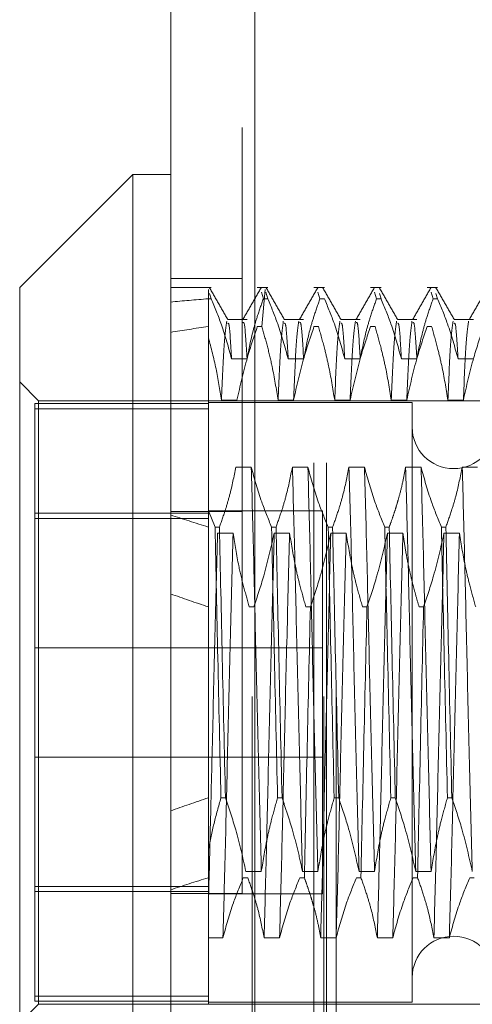
# Model space of a CAD drawing. Units: inches. Extents: x 0 to 23.4, y 0 to 16.5.
# Drawn here: x 12.1 to 12.1, y 8.7 to 8.9 of the extents above; entities that cross this region are included whole.
import ezdxf

# ---------------------------------------------------------------- set-up
doc = ezdxf.new("R2010")
doc.units = ezdxf.units.IN
doc.header["$MEASUREMENT"] = 0
doc.linetypes.add('HIDDEN', pattern=[0.075, 0.05, -0.025])

msp = doc.modelspace()

# ---------------------------------------------------------------- linework, layer by layer
at = {"color": 7, "linetype": 'Continuous', "lineweight": 15}
for p, q in [((12.0793, 4.9638), (12.0793, 10.92625)), ((12.09026, 10.92611), (12.09026, 4.96395)), ((12.07437, 8.85768), (12.05961, 8.84291)), ((12.0793, 8.85768), (12.07437, 8.85768)), ((12.07437, 8.85768), (12.07437, 8.71988)), ((12.05961, 8.73465), (12.05961, 8.84291))]:
    msp.add_line(p, q, dxfattribs=at)
at = {"color": 7, "linetype": 'HIDDEN', "lineweight": 0}
for p, q in [((12.08863, 4.9638), (12.08863, 10.92625)), ((12.09026, 10.92611), (12.09026, 4.96395)), ((12.08993, 5.08956), (12.08993, 10.8005)), ((12.09926, 5.08956), (12.09926, 10.8005)), ((12.10089, 5.08956), (12.10089, 10.8005)), ((12.09797, 5.32003), (12.09797, 10.57003)), ((12.0996, 5.32003), (12.0996, 10.57003)), ((12.08863, 8.84409), (12.0793, 8.84409)), ((12.08459, 8.84291), (12.0793, 8.84291)), ((12.09197, 8.84291), (12.0906, 8.84291)), ((12.09935, 8.84291), (12.09799, 8.84291)), ((12.10673, 8.84291), (12.10537, 8.84291)), ((12.11411, 8.84291), (12.11275, 8.84291)), ((12.08422, 8.84232), (12.08422, 8.84266)), ((12.08422, 8.84146), (12.08422, 8.84266)), ((12.08422, 8.84146), (12.08422, 8.81379)), ((12.08459, 8.84146), (12.08422, 8.84146)), ((12.08459, 8.84146), (12.08437, 8.84216)), ((12.09113, 8.8423), (12.09139, 8.84146)), ((12.0916, 8.84266), (12.09119, 8.83784)), ((12.09197, 8.84146), (12.09139, 8.84146)), ((12.09197, 8.84146), (12.09171, 8.8423)), ((12.09851, 8.8423), (12.09877, 8.84146)), ((12.09935, 8.84146), (12.09877, 8.84146)), ((12.10589, 8.8423), (12.10615, 8.84146)), ((12.10673, 8.84146), (12.10615, 8.84146)), ((12.10673, 8.84146), (12.10652, 8.84216)), ((12.11327, 8.8423), (12.11353, 8.84146)), ((12.11411, 8.84146), (12.11353, 8.84146)), ((12.11411, 8.84146), (12.1139, 8.84216)), ((12.08926, 8.83877), (12.08672, 8.83877)), ((12.0906, 8.83784), (12.09119, 8.83784)), ((12.09664, 8.83877), (12.0941, 8.83877)), ((12.09799, 8.83784), (12.09857, 8.83784)), ((12.10402, 8.83877), (12.10148, 8.83877)), ((12.10537, 8.83784), (12.10595, 8.83784)), ((12.1114, 8.83877), (12.10886, 8.83877)), ((12.11275, 8.83784), (12.11333, 8.83784)), ((12.11878, 8.83877), (12.11625, 8.83877)), ((12.08724, 8.83363), (12.08926, 8.83363)), ((12.09462, 8.83363), (12.09664, 8.83363)), ((12.102, 8.83363), (12.10402, 8.83363)), ((12.10938, 8.83363), (12.1114, 8.83363)), ((12.11677, 8.83363), (12.11878, 8.83363)), ((12.06207, 8.82815), (12.05961, 8.83061)), ((12.06158, 8.82779), (12.06158, 8.75044)), ((12.08422, 8.82779), (12.06158, 8.82779)), ((12.06207, 8.74941), (12.06207, 8.82815)), ((12.13737, 8.82815), (12.06207, 8.82815)), ((12.11079, 8.8279), (12.08422, 8.8279)), ((12.08794, 8.82822), (12.08592, 8.82822)), ((12.09532, 8.82822), (12.09331, 8.82822)), ((12.1027, 8.82822), (12.10069, 8.82822)), ((12.11009, 8.82822), (12.10807, 8.82822)), ((12.11079, 8.8279), (12.11079, 8.74973)), ((12.11747, 8.82822), (12.11545, 8.82822)), ((12.08422, 8.82711), (12.06158, 8.82711)), ((12.08981, 8.81949), (12.08779, 8.81949)), ((12.09719, 8.81949), (12.09517, 8.81949)), ((12.10457, 8.81949), (12.10255, 8.81949)), ((12.11195, 8.81949), (12.10994, 8.81949)), ((12.11933, 8.81949), (12.11732, 8.81949)), ((12.08422, 8.81348), (12.06158, 8.81348)), ((12.08863, 8.81371), (12.0793, 8.81371)), ((12.08508, 8.81166), (12.08422, 8.81379)), ((12.08422, 8.81379), (12.08422, 8.81166)), ((12.09908, 8.81378), (12.08422, 8.81378)), ((12.09908, 8.76378), (12.09908, 8.81378)), ((12.06158, 8.8128), (12.08422, 8.8128)), ((12.08422, 8.81166), (12.08422, 8.77632)), ((12.08508, 8.81166), (12.08566, 8.81166)), ((12.08542, 8.81086), (12.08743, 8.81086)), ((12.09246, 8.81166), (12.09304, 8.81166)), ((12.0928, 8.81086), (12.09481, 8.81086)), ((12.09984, 8.81166), (12.10042, 8.81166)), ((12.10018, 8.81086), (12.10219, 8.81086)), ((12.10722, 8.81166), (12.1078, 8.81166)), ((12.10756, 8.81086), (12.10958, 8.81086)), ((12.1146, 8.81166), (12.11519, 8.81166)), ((12.11494, 8.81086), (12.11696, 8.81086)), ((12.09013, 8.80124), (12.08955, 8.80124)), ((12.09752, 8.80124), (12.09693, 8.80124)), ((12.1049, 8.80124), (12.10432, 8.80124)), ((12.11228, 8.80124), (12.1117, 8.80124)), ((12.09908, 8.7959), (12.06158, 8.7959)), ((12.06158, 8.78165), (12.09908, 8.78165)), ((12.08422, 8.77632), (12.08422, 8.76962)), ((12.08644, 8.77632), (12.08586, 8.77632)), ((12.09382, 8.77632), (12.09324, 8.77632)), ((12.10121, 8.77632), (12.10062, 8.77632)), ((12.10859, 8.77632), (12.10801, 8.77632)), ((12.11597, 8.77632), (12.11539, 8.77632)), ((12.08422, 8.76962), (12.08422, 8.74933)), ((12.08877, 8.7659), (12.08935, 8.7659)), ((12.08911, 8.7667), (12.09112, 8.7667)), ((12.09615, 8.7659), (12.09673, 8.7659)), ((12.09649, 8.7667), (12.0985, 8.7667)), ((12.10353, 8.7659), (12.10411, 8.7659)), ((12.10387, 8.7667), (12.10589, 8.7667)), ((12.11091, 8.7659), (12.1115, 8.7659)), ((12.11125, 8.7667), (12.11327, 8.7667)), ((12.1183, 8.7659), (12.11888, 8.7659)), ((12.06158, 8.76476), (12.08422, 8.76476)), ((12.08422, 8.76408), (12.06158, 8.76408)), ((12.08863, 8.76385), (12.0793, 8.76385)), ((12.08422, 8.76378), (12.09908, 8.76378)), ((12.08612, 8.75807), (12.08422, 8.75807)), ((12.0935, 8.75807), (12.09148, 8.75807)), ((12.10088, 8.75807), (12.09886, 8.75807)), ((12.10826, 8.75807), (12.10625, 8.75807)), ((12.11564, 8.75807), (12.11363, 8.75807)), ((12.08422, 8.75044), (12.06158, 8.75044)), ((12.06158, 8.75044), (12.06158, 8.74977)), ((12.05961, 8.74695), (12.06207, 8.74941)), ((12.08422, 8.74977), (12.06158, 8.74977)), ((12.06207, 8.74941), (12.13737, 8.74941)), ((12.08422, 8.74966), (12.11079, 8.74966)), ((12.11079, 8.74973), (12.11079, 8.74966))]:
    msp.add_line(p, q, dxfattribs=at)
for centre, start, end in [((12.1162, 8.8247), 180, 0), ((12.1162, 8.75285), 0, 180)]:
    msp.add_arc(centre, 0.00541, start, end, dxfattribs=at)
for major_axis, ratio, start_param, end_param in [((0.36087, -0.04235), 0.093431, 2.70153, 2.733902), ((0.36087, -0.03464), 0.115273, 2.701631, 2.734002), ((0.36087, -0.04235), 0.093431, 3.571213, 3.603584), ((0.36087, -0.03464), 0.115273, 3.571313, 3.603685), ((0.36087, 0.03464), 0.115273, 2.679501, 2.711872), ((0.36087, 0.04235), 0.093431, 2.679601, 2.711973)]:
    msp.add_ellipse((12.40902, 8.78878), major_axis=major_axis, ratio=ratio, start_param=start_param, end_param=end_param, dxfattribs=at)
for points, knots in [([(12.08677, 8.83873), (12.08637, 8.83942), (12.08557, 8.8408), (12.08477, 8.84218), (12.08437, 8.84287)], [0, 0, 0, 0, 0.499989, 1, 1, 1, 1]), ([(12.09109, 8.84288), (12.09069, 8.84219), (12.08989, 8.8408), (12.08909, 8.83942), (12.08869, 8.83873)], [0, 0, 0, 0, 0.500012, 1, 1, 1, 1]), ([(12.09415, 8.83873), (12.09375, 8.83942), (12.09295, 8.8408), (12.09216, 8.84218), (12.09176, 8.84287)], [0, 0, 0, 0, 0.499989, 1, 1, 1, 1]), ([(12.09847, 8.84288), (12.09807, 8.84219), (12.09727, 8.8408), (12.09647, 8.83942), (12.09607, 8.83873)], [0, 0, 0, 0, 0.5000118, 1, 1, 1, 1]), ([(12.10153, 8.83873), (12.10113, 8.83942), (12.10034, 8.8408), (12.09954, 8.84218), (12.09914, 8.84287)], [0, 0, 0, 0, 0.499989, 1, 1, 1, 1]), ([(12.10585, 8.84288), (12.10545, 8.84219), (12.10465, 8.8408), (12.10386, 8.83942), (12.10346, 8.83873)], [0, 0, 0, 0, 0.500012, 1, 1, 1, 1]), ([(12.10892, 8.83873), (12.10852, 8.83942), (12.10772, 8.8408), (12.10692, 8.84218), (12.10652, 8.84287)], [0, 0, 0, 0, 0.499989, 1, 1, 1, 1]), ([(12.11323, 8.84288), (12.11283, 8.84219), (12.11204, 8.8408), (12.11124, 8.83942), (12.11084, 8.83873)], [0, 0, 0, 0, 0.500012, 1, 1, 1, 1]), ([(12.1163, 8.83873), (12.1159, 8.83942), (12.1151, 8.8408), (12.1143, 8.84218), (12.1139, 8.84287)], [0, 0, 0, 0, 0.499989, 1, 1, 1, 1]), ([(12.12062, 8.84288), (12.12022, 8.84219), (12.11942, 8.8408), (12.11862, 8.83942), (12.11822, 8.83873)], [0, 0, 0, 0, 0.500012, 1, 1, 1, 1]), ([(12.08459, 8.84146), (12.08505, 8.84033), (12.08612, 8.83775), (12.08683, 8.83511), (12.08724, 8.83363)], [0, 0, 0, 0, 0.436819, 1, 1, 1, 1]), ([(12.08926, 8.83363), (12.0895, 8.83486), (12.08986, 8.83671), (12.09063, 8.83931), (12.09111, 8.84069), (12.09139, 8.84146)], [0, 0, 0, 0, 0.468023, 0.701942, 1, 1, 1, 1]), ([(12.09197, 8.84146), (12.09242, 8.84037), (12.09348, 8.83778), (12.09421, 8.83515), (12.09462, 8.83363)], [0, 0, 0, 0, 0.423331, 1, 1, 1, 1]), ([(12.09664, 8.83363), (12.09688, 8.83486), (12.09724, 8.83671), (12.09801, 8.83931), (12.0985, 8.84069), (12.09877, 8.84146)], [0, 0, 0, 0, 0.468023, 0.701942, 1, 1, 1, 1]), ([(12.09935, 8.84146), (12.0998, 8.84037), (12.10087, 8.83778), (12.10159, 8.83515), (12.102, 8.83363)], [0, 0, 0, 0, 0.423331, 1, 1, 1, 1]), ([(12.10402, 8.83363), (12.10426, 8.83486), (12.10463, 8.83671), (12.10539, 8.83931), (12.10588, 8.84069), (12.10615, 8.84146)], [0, 0, 0, 0, 0.468023, 0.701942, 1, 1, 1, 1]), ([(12.10673, 8.84146), (12.10718, 8.84037), (12.10825, 8.83778), (12.10897, 8.83515), (12.10938, 8.83363)], [0, 0, 0, 0, 0.423331, 1, 1, 1, 1]), ([(12.1114, 8.83363), (12.11164, 8.83486), (12.11201, 8.83671), (12.11277, 8.83931), (12.11326, 8.84069), (12.11353, 8.84146)], [0, 0, 0, 0, 0.468023, 0.701942, 1, 1, 1, 1]), ([(12.11411, 8.84146), (12.11457, 8.84037), (12.11563, 8.83778), (12.11635, 8.83515), (12.11677, 8.83363)], [0, 0, 0, 0, 0.423331, 1, 1, 1, 1]), ([(12.08661, 8.83853), (12.08649, 8.83773), (12.08626, 8.83613), (12.08604, 8.83086), (12.08592, 8.82822)], [0, 0, 0, 0, 0.500556, 1, 1, 1, 1]), ([(12.08724, 8.83363), (12.08713, 8.8355), (12.08697, 8.83829), (12.08682, 8.83826), (12.08676, 8.83825)], [0, 0, 0, 0, 0.668893, 1, 1, 1, 1]), ([(12.0906, 8.83784), (12.09015, 8.8365), (12.08908, 8.83332), (12.08836, 8.83009), (12.08794, 8.82822)], [0, 0, 0, 0, 0.422793, 1, 1, 1, 1]), ([(12.08926, 8.83363), (12.08915, 8.83546), (12.08897, 8.83847), (12.0888, 8.83837), (12.08873, 8.83834)], [0, 0, 0, 0, 0.608639, 1, 1, 1, 1]), ([(12.09331, 8.82822), (12.09307, 8.82969), (12.09269, 8.83204), (12.09193, 8.83524), (12.09143, 8.83697), (12.09119, 8.83784)], [0, 0, 0, 0, 0.454943, 0.727337, 1, 1, 1, 1]), ([(12.09399, 8.83853), (12.09388, 8.83773), (12.09365, 8.83613), (12.09342, 8.83086), (12.09331, 8.82822)], [0, 0, 0, 0, 0.500556, 1, 1, 1, 1]), ([(12.09462, 8.83363), (12.09451, 8.8355), (12.09435, 8.83829), (12.0942, 8.83826), (12.09415, 8.83825)], [0, 0, 0, 0, 0.668893, 1, 1, 1, 1]), ([(12.09601, 8.83853), (12.09589, 8.83773), (12.09566, 8.83613), (12.09544, 8.83086), (12.09532, 8.82822)], [0, 0, 0, 0, 0.500556, 1, 1, 1, 1]), ([(12.09799, 8.83784), (12.09753, 8.8365), (12.09646, 8.83332), (12.09574, 8.83009), (12.09532, 8.82822)], [0, 0, 0, 0, 0.422793, 1, 1, 1, 1]), ([(12.09664, 8.83363), (12.09653, 8.83546), (12.09635, 8.83847), (12.09618, 8.83837), (12.09612, 8.83834)], [0, 0, 0, 0, 0.608639, 1, 1, 1, 1]), ([(12.10069, 8.82822), (12.10044, 8.82974), (12.10008, 8.832), (12.09932, 8.8352), (12.09884, 8.83689), (12.09857, 8.83784)], [0, 0, 0, 0, 0.467931, 0.701808, 1, 1, 1, 1]), ([(12.10137, 8.83853), (12.10126, 8.83773), (12.10103, 8.83613), (12.1008, 8.83086), (12.10069, 8.82822)], [0, 0, 0, 0, 0.500556, 1, 1, 1, 1]), ([(12.102, 8.83363), (12.1019, 8.8355), (12.10174, 8.83829), (12.10158, 8.83826), (12.10153, 8.83825)], [0, 0, 0, 0, 0.668893, 1, 1, 1, 1]), ([(12.10339, 8.83853), (12.10327, 8.83773), (12.10304, 8.83613), (12.10282, 8.83086), (12.1027, 8.82822)], [0, 0, 0, 0, 0.500556, 1, 1, 1, 1]), ([(12.10537, 8.83784), (12.10491, 8.8365), (12.10384, 8.83332), (12.10312, 8.83009), (12.1027, 8.82822)], [0, 0, 0, 0, 0.422793, 1, 1, 1, 1]), ([(12.10402, 8.83363), (12.10391, 8.83546), (12.10374, 8.83847), (12.10357, 8.83837), (12.1035, 8.83834)], [0, 0, 0, 0, 0.608639, 1, 1, 1, 1]), ([(12.10807, 8.82822), (12.10783, 8.82974), (12.10746, 8.832), (12.1067, 8.8352), (12.10622, 8.83689), (12.10595, 8.83784)], [0, 0, 0, 0, 0.467931, 0.701808, 1, 1, 1, 1]), ([(12.10875, 8.83853), (12.10864, 8.83773), (12.10841, 8.83613), (12.10818, 8.83086), (12.10807, 8.82822)], [0, 0, 0, 0, 0.5005564, 1, 1, 1, 1]), ([(12.10938, 8.83363), (12.10928, 8.8355), (12.10912, 8.83829), (12.10896, 8.83826), (12.10891, 8.83825)], [0, 0, 0, 0, 0.668893, 1, 1, 1, 1]), ([(12.11077, 8.83853), (12.11066, 8.83773), (12.11043, 8.83613), (12.1102, 8.83086), (12.11009, 8.82822)], [0, 0, 0, 0, 0.500556, 1, 1, 1, 1]), ([(12.11275, 8.83784), (12.1123, 8.8365), (12.11122, 8.83332), (12.1105, 8.83009), (12.11009, 8.82822)], [0, 0, 0, 0, 0.422793, 1, 1, 1, 1]), ([(12.1114, 8.83363), (12.11129, 8.83546), (12.11112, 8.83847), (12.11095, 8.83837), (12.11088, 8.83834)], [0, 0, 0, 0, 0.608639, 1, 1, 1, 1]), ([(12.11545, 8.82822), (12.11521, 8.82974), (12.11484, 8.832), (12.11408, 8.8352), (12.1136, 8.83689), (12.11333, 8.83784)], [0, 0, 0, 0, 0.467931, 0.701808, 1, 1, 1, 1]), ([(12.11614, 8.83853), (12.11602, 8.83773), (12.11579, 8.83613), (12.11556, 8.83086), (12.11545, 8.82822)], [0, 0, 0, 0, 0.500556, 1, 1, 1, 1]), ([(12.11677, 8.83363), (12.11666, 8.8355), (12.1165, 8.83829), (12.11634, 8.83826), (12.11629, 8.83825)], [0, 0, 0, 0, 0.668893, 1, 1, 1, 1]), ([(12.11815, 8.83853), (12.11804, 8.83773), (12.11781, 8.83613), (12.11758, 8.83086), (12.11747, 8.82822)], [0, 0, 0, 0, 0.500556, 1, 1, 1, 1]), ([(12.12013, 8.83784), (12.11968, 8.8365), (12.1186, 8.83332), (12.11788, 8.83009), (12.11747, 8.82822)], [0, 0, 0, 0, 0.422793, 1, 1, 1, 1]), ([(12.08592, 8.82822), (12.08571, 8.82959), (12.08528, 8.83234), (12.08457, 8.83504), (12.08422, 8.8364)], [0, 0, 0, 0, 0.499282, 1, 1, 1, 1]), ([(12.08779, 8.81949), (12.08755, 8.81826), (12.08718, 8.81641), (12.08642, 8.81381), (12.08593, 8.81243), (12.08566, 8.81166)], [0, 0, 0, 0, 0.468023, 0.701942, 1, 1, 1, 1]), ([(12.09112, 8.7667), (12.09101, 8.77109), (12.09078, 8.77986), (12.09043, 8.79406), (12.09013, 8.80784), (12.08991, 8.8156), (12.08981, 8.81949)], [0, 0, 0, 0, 0.25175, 0.504061, 0.751127, 1, 1, 1, 1]), ([(12.09246, 8.81166), (12.09201, 8.81276), (12.09094, 8.81534), (12.09022, 8.81797), (12.08981, 8.81949)], [0, 0, 0, 0, 0.423331, 1, 1, 1, 1]), ([(12.09517, 8.81949), (12.09493, 8.81826), (12.09456, 8.81641), (12.0938, 8.81381), (12.09331, 8.81243), (12.09304, 8.81166)], [0, 0, 0, 0, 0.468023, 0.701942, 1, 1, 1, 1]), ([(12.09649, 8.7667), (12.09637, 8.77109), (12.09615, 8.77986), (12.0958, 8.79406), (12.09549, 8.80784), (12.09528, 8.8156), (12.09517, 8.81949)], [0, 0, 0, 0, 0.25175, 0.504061, 0.751127, 1, 1, 1, 1]), ([(12.0985, 8.7667), (12.09839, 8.77109), (12.09816, 8.77986), (12.09781, 8.79406), (12.09751, 8.80784), (12.0973, 8.8156), (12.09719, 8.81949)], [0, 0, 0, 0, 0.25175, 0.504061, 0.751127, 1, 1, 1, 1]), ([(12.09984, 8.81166), (12.09939, 8.81276), (12.09832, 8.81534), (12.0976, 8.81797), (12.09719, 8.81949)], [0, 0, 0, 0, 0.423331, 1, 1, 1, 1]), ([(12.10255, 8.81949), (12.10231, 8.81826), (12.10195, 8.81641), (12.10118, 8.81381), (12.1007, 8.81243), (12.10042, 8.81166)], [0, 0, 0, 0, 0.4680233, 0.7019418, 1, 1, 1, 1]), ([(12.10387, 8.7667), (12.10376, 8.77109), (12.10353, 8.77986), (12.10318, 8.79406), (12.10288, 8.80784), (12.10266, 8.8156), (12.10255, 8.81949)], [0, 0, 0, 0, 0.25175, 0.504061, 0.7511268, 1, 1, 1, 1]), ([(12.10589, 8.7667), (12.10577, 8.77109), (12.10555, 8.77986), (12.1052, 8.79406), (12.10489, 8.80784), (12.10468, 8.8156), (12.10457, 8.81949)], [0, 0, 0, 0, 0.25175, 0.504061, 0.7511268, 1, 1, 1, 1]), ([(12.10722, 8.81166), (12.10677, 8.81276), (12.10571, 8.81534), (12.10499, 8.81797), (12.10457, 8.81949)], [0, 0, 0, 0, 0.423331, 1, 1, 1, 1]), ([(12.10994, 8.81949), (12.10982, 8.81888), (12.1096, 8.81764), (12.10922, 8.81611), (12.10888, 8.81489), (12.10858, 8.81389), (12.10822, 8.81282), (12.10794, 8.81205), (12.1078, 8.81166)], [0, 0, 0, 0, 0.2339078, 0.4680459, 0.5849877, 0.7019532, 0.8509558, 1, 1, 1, 1]), ([(12.11125, 8.7667), (12.11114, 8.77109), (12.11091, 8.77986), (12.11056, 8.79406), (12.11026, 8.80784), (12.11004, 8.8156), (12.10994, 8.81949)], [0, 0, 0, 0, 0.25175, 0.504061, 0.7511268, 1, 1, 1, 1]), ([(12.11327, 8.7667), (12.11315, 8.77109), (12.11293, 8.77986), (12.11258, 8.79406), (12.11227, 8.80784), (12.11206, 8.8156), (12.11195, 8.81949)], [0, 0, 0, 0, 0.25175, 0.504061, 0.751127, 1, 1, 1, 1]), ([(12.1146, 8.81166), (12.11415, 8.81276), (12.11309, 8.81534), (12.11237, 8.81797), (12.11195, 8.81949)], [0, 0, 0, 0, 0.423331, 1, 1, 1, 1]), ([(12.11732, 8.81949), (12.11707, 8.81826), (12.11671, 8.81641), (12.11595, 8.81381), (12.11546, 8.81243), (12.11519, 8.81166)], [0, 0, 0, 0, 0.468023, 0.701942, 1, 1, 1, 1]), ([(12.11863, 8.7667), (12.11852, 8.77109), (12.11829, 8.77986), (12.11794, 8.79406), (12.11764, 8.80784), (12.11743, 8.8156), (12.11732, 8.81949)], [0, 0, 0, 0, 0.25175, 0.504061, 0.7511268, 1, 1, 1, 1]), ([(12.08542, 8.81086), (12.0853, 8.80647), (12.08508, 8.7977), (12.08475, 8.78428), (12.08447, 8.77214), (12.0843, 8.76545), (12.08422, 8.76212)], [0, 0, 0, 0, 0.2760732, 0.5527616, 0.7776044, 1, 1, 1, 1]), ([(12.08508, 8.81166), (12.0852, 8.80601), (12.08544, 8.79454), (12.08572, 8.78245), (12.08586, 8.77632)], [0, 0, 0, 0, 0.49323, 1, 1, 1, 1]), ([(12.08644, 8.77632), (12.0863, 8.78245), (12.08602, 8.79454), (12.08578, 8.80601), (12.08566, 8.81166)], [0, 0, 0, 0, 0.50677, 1, 1, 1, 1]), ([(12.08743, 8.81086), (12.08732, 8.80647), (12.08709, 8.7977), (12.08674, 8.78349), (12.08644, 8.76972), (12.08622, 8.76196), (12.08612, 8.75807)], [0, 0, 0, 0, 0.25175, 0.504061, 0.751127, 1, 1, 1, 1]), ([(12.08743, 8.81086), (12.08766, 8.80943), (12.08803, 8.80711), (12.08879, 8.80391), (12.0893, 8.80213), (12.08955, 8.80124)], [0, 0, 0, 0, 0.440332, 0.720019, 1, 1, 1, 1]), ([(12.09013, 8.80124), (12.09059, 8.80258), (12.09166, 8.80576), (12.09238, 8.80899), (12.0928, 8.81086)], [0, 0, 0, 0, 0.422793, 1, 1, 1, 1]), ([(12.0928, 8.81086), (12.09268, 8.80647), (12.09246, 8.7977), (12.09211, 8.78349), (12.0918, 8.76972), (12.09159, 8.76196), (12.09148, 8.75807)], [0, 0, 0, 0, 0.25175, 0.504061, 0.751127, 1, 1, 1, 1]), ([(12.09246, 8.81166), (12.09258, 8.80601), (12.09282, 8.79454), (12.0931, 8.78245), (12.09324, 8.77632)], [0, 0, 0, 0, 0.4932297, 1, 1, 1, 1]), ([(12.09382, 8.77632), (12.09368, 8.78245), (12.09341, 8.79454), (12.09316, 8.80601), (12.09304, 8.81166)], [0, 0, 0, 0, 0.5067703, 1, 1, 1, 1]), ([(12.09481, 8.81086), (12.0947, 8.80647), (12.09447, 8.7977), (12.09412, 8.78349), (12.09382, 8.76972), (12.0936, 8.76196), (12.0935, 8.75807)], [0, 0, 0, 0, 0.25175, 0.504061, 0.751127, 1, 1, 1, 1]), ([(12.09481, 8.81086), (12.09506, 8.80935), (12.09542, 8.80708), (12.09618, 8.80388), (12.09666, 8.80219), (12.09693, 8.80124)], [0, 0, 0, 0, 0.467931, 0.701808, 1, 1, 1, 1]), ([(12.09752, 8.80124), (12.09797, 8.80258), (12.09904, 8.80576), (12.09976, 8.80899), (12.10018, 8.81086)], [0, 0, 0, 0, 0.422793, 1, 1, 1, 1]), ([(12.10018, 8.81086), (12.10007, 8.80647), (12.09984, 8.7977), (12.09949, 8.78349), (12.09918, 8.76972), (12.09897, 8.76196), (12.09886, 8.75807)], [0, 0, 0, 0, 0.25175, 0.504061, 0.751127, 1, 1, 1, 1]), ([(12.09984, 8.81166), (12.09996, 8.80601), (12.10021, 8.79454), (12.10048, 8.78245), (12.10062, 8.77632)], [0, 0, 0, 0, 0.49323, 1, 1, 1, 1]), ([(12.10121, 8.77632), (12.10107, 8.78245), (12.10079, 8.79454), (12.10054, 8.80601), (12.10042, 8.81166)], [0, 0, 0, 0, 0.50677, 1, 1, 1, 1]), ([(12.10219, 8.81086), (12.10208, 8.80647), (12.10186, 8.7977), (12.1015, 8.78349), (12.1012, 8.76972), (12.10099, 8.76196), (12.10088, 8.75807)], [0, 0, 0, 0, 0.25175, 0.504061, 0.7511268, 1, 1, 1, 1]), ([(12.10219, 8.81086), (12.10244, 8.80935), (12.1028, 8.80708), (12.10356, 8.80388), (12.10404, 8.80219), (12.10432, 8.80124)], [0, 0, 0, 0, 0.467931, 0.701808, 1, 1, 1, 1]), ([(12.1049, 8.80124), (12.10535, 8.80258), (12.10642, 8.80576), (12.10714, 8.80899), (12.10756, 8.81086)], [0, 0, 0, 0, 0.422793, 1, 1, 1, 1]), ([(12.10756, 8.81086), (12.10745, 8.80647), (12.10722, 8.7977), (12.10687, 8.78349), (12.10657, 8.76972), (12.10635, 8.76196), (12.10625, 8.75807)], [0, 0, 0, 0, 0.25175, 0.504061, 0.751127, 1, 1, 1, 1]), ([(12.10722, 8.81166), (12.10734, 8.80601), (12.10759, 8.79454), (12.10787, 8.78245), (12.10801, 8.77632)], [0, 0, 0, 0, 0.49323, 1, 1, 1, 1]), ([(12.10859, 8.77632), (12.10845, 8.78245), (12.10817, 8.79454), (12.10793, 8.80601), (12.1078, 8.81166)], [0, 0, 0, 0, 0.50677, 1, 1, 1, 1]), ([(12.10958, 8.81086), (12.10946, 8.80647), (12.10924, 8.7977), (12.10889, 8.78349), (12.10858, 8.76972), (12.10837, 8.76196), (12.10826, 8.75807)], [0, 0, 0, 0, 0.25175, 0.504061, 0.751127, 1, 1, 1, 1]), ([(12.10958, 8.81086), (12.10969, 8.8101), (12.10992, 8.80859), (12.11029, 8.80671), (12.11063, 8.80521), (12.11093, 8.80398), (12.11128, 8.80266), (12.11156, 8.80172), (12.1117, 8.80124)], [0, 0, 0, 0, 0.233866, 0.467953, 0.584874, 0.701819, 0.850889, 1, 1, 1, 1]), ([(12.11228, 8.80124), (12.11273, 8.80258), (12.11381, 8.80576), (12.11453, 8.80899), (12.11494, 8.81086)], [0, 0, 0, 0, 0.422793, 1, 1, 1, 1]), ([(12.11494, 8.81086), (12.11483, 8.80647), (12.1146, 8.7977), (12.11425, 8.78349), (12.11395, 8.76972), (12.11373, 8.76196), (12.11363, 8.75807)], [0, 0, 0, 0, 0.25175, 0.504061, 0.751127, 1, 1, 1, 1]), ([(12.1146, 8.81166), (12.11473, 8.80601), (12.11497, 8.79454), (12.11525, 8.78245), (12.11539, 8.77632)], [0, 0, 0, 0, 0.49323, 1, 1, 1, 1]), ([(12.11597, 8.77632), (12.11583, 8.78245), (12.11555, 8.79454), (12.11531, 8.80601), (12.11519, 8.81166)], [0, 0, 0, 0, 0.50677, 1, 1, 1, 1]), ([(12.11696, 8.81086), (12.11685, 8.80647), (12.11662, 8.7977), (12.11627, 8.78349), (12.11596, 8.76972), (12.11575, 8.76196), (12.11564, 8.75807)], [0, 0, 0, 0, 0.25175, 0.504061, 0.751127, 1, 1, 1, 1]), ([(12.11696, 8.81086), (12.1172, 8.80935), (12.11757, 8.80708), (12.11833, 8.80388), (12.11881, 8.80219), (12.11908, 8.80124)], [0, 0, 0, 0, 0.467931, 0.701808, 1, 1, 1, 1]), ([(12.09752, 8.80124), (12.09737, 8.79511), (12.0971, 8.78302), (12.09685, 8.77155), (12.09673, 8.7659)], [0, 0, 0, 0, 0.5067703, 1, 1, 1, 1]), ([(12.1049, 8.80124), (12.10476, 8.79511), (12.10448, 8.78302), (12.10423, 8.77155), (12.10411, 8.7659)], [0, 0, 0, 0, 0.50677, 1, 1, 1, 1]), ([(12.11228, 8.80124), (12.11214, 8.79511), (12.11186, 8.78302), (12.11162, 8.77155), (12.1115, 8.7659)], [0, 0, 0, 0, 0.5067703, 1, 1, 1, 1]), ([(12.08422, 8.76962), (12.08445, 8.77074), (12.08491, 8.77299), (12.08554, 8.77521), (12.08586, 8.77632)], [0, 0, 0, 0, 0.4995714, 1, 1, 1, 1]), ([(12.08644, 8.77632), (12.08691, 8.77493), (12.08798, 8.77176), (12.0887, 8.76852), (12.08911, 8.7667)], [0, 0, 0, 0, 0.436737, 1, 1, 1, 1]), ([(12.09112, 8.7667), (12.09136, 8.76821), (12.09173, 8.77048), (12.09249, 8.77368), (12.09297, 8.77537), (12.09324, 8.77632)], [0, 0, 0, 0, 0.4679313, 0.7018078, 1, 1, 1, 1]), ([(12.09382, 8.77632), (12.09405, 8.77565), (12.09451, 8.77431), (12.09521, 8.77204), (12.0959, 8.76951), (12.09629, 8.76764), (12.09649, 8.7667)], [0, 0, 0, 0, 0.211336, 0.422769, 0.711209, 1, 1, 1, 1]), ([(12.0985, 8.7667), (12.09875, 8.76821), (12.09911, 8.77048), (12.09987, 8.77368), (12.10035, 8.77537), (12.10062, 8.77632)], [0, 0, 0, 0, 0.467931, 0.701808, 1, 1, 1, 1]), ([(12.10121, 8.77632), (12.10166, 8.77498), (12.10273, 8.7718), (12.10345, 8.76857), (12.10387, 8.7667)], [0, 0, 0, 0, 0.422793, 1, 1, 1, 1]), ([(12.10589, 8.7667), (12.10613, 8.76821), (12.10649, 8.77048), (12.10725, 8.77368), (12.10774, 8.77537), (12.10801, 8.77632)], [0, 0, 0, 0, 0.467931, 0.701808, 1, 1, 1, 1]), ([(12.10859, 8.77632), (12.10904, 8.77498), (12.11011, 8.7718), (12.11084, 8.76857), (12.11125, 8.7667)], [0, 0, 0, 0, 0.422793, 1, 1, 1, 1]), ([(12.11327, 8.7667), (12.11351, 8.76821), (12.11388, 8.77048), (12.11464, 8.77368), (12.11512, 8.77537), (12.11539, 8.77632)], [0, 0, 0, 0, 0.467931, 0.701808, 1, 1, 1, 1]), ([(12.11597, 8.77632), (12.11642, 8.77498), (12.1175, 8.7718), (12.11822, 8.76857), (12.11863, 8.7667)], [0, 0, 0, 0, 0.422793, 1, 1, 1, 1]), ([(12.08422, 8.77459), (12.08422, 8.77341), (12.08422, 8.77169), (12.08422, 8.77011), (12.08422, 8.76962)], [0, 0, 0, 0, 0.685129, 1, 1, 1, 1]), ([(12.08877, 8.7659), (12.08832, 8.7648), (12.08725, 8.76222), (12.08653, 8.75959), (12.08612, 8.75807)], [0, 0, 0, 0, 0.423331, 1, 1, 1, 1]), ([(12.09148, 8.75807), (12.09124, 8.7593), (12.09087, 8.76114), (12.09011, 8.76375), (12.08962, 8.76513), (12.08935, 8.7659)], [0, 0, 0, 0, 0.468023, 0.701942, 1, 1, 1, 1]), ([(12.09615, 8.7659), (12.0957, 8.7648), (12.09463, 8.76222), (12.09391, 8.75959), (12.0935, 8.75807)], [0, 0, 0, 0, 0.423331, 1, 1, 1, 1]), ([(12.09886, 8.75807), (12.09875, 8.75868), (12.09853, 8.75992), (12.09815, 8.76145), (12.0978, 8.76267), (12.0975, 8.76366), (12.09715, 8.76474), (12.09687, 8.76551), (12.09673, 8.7659)], [0, 0, 0, 0, 0.233908, 0.468046, 0.584988, 0.701953, 0.850956, 1, 1, 1, 1]), ([(12.10353, 8.7659), (12.10308, 8.7648), (12.10202, 8.76222), (12.10129, 8.75959), (12.10088, 8.75807)], [0, 0, 0, 0, 0.423331, 1, 1, 1, 1]), ([(12.10625, 8.75807), (12.106, 8.7593), (12.10564, 8.76114), (12.10487, 8.76375), (12.10439, 8.76513), (12.10411, 8.7659)], [0, 0, 0, 0, 0.468023, 0.701942, 1, 1, 1, 1]), ([(12.11091, 8.7659), (12.11046, 8.7648), (12.1094, 8.76222), (12.10868, 8.75959), (12.10826, 8.75807)], [0, 0, 0, 0, 0.423331, 1, 1, 1, 1]), ([(12.11363, 8.75807), (12.11338, 8.7593), (12.11302, 8.76114), (12.11225, 8.76375), (12.11177, 8.76513), (12.1115, 8.7659)], [0, 0, 0, 0, 0.468023, 0.701942, 1, 1, 1, 1]), ([(12.1183, 8.7659), (12.11784, 8.7648), (12.11678, 8.76222), (12.11606, 8.75959), (12.11564, 8.75807)], [0, 0, 0, 0, 0.423331, 1, 1, 1, 1])]:
    msp.add_open_spline(points, degree=3, knots=knots, dxfattribs=at)

doc.saveas('drawing.dxf')
